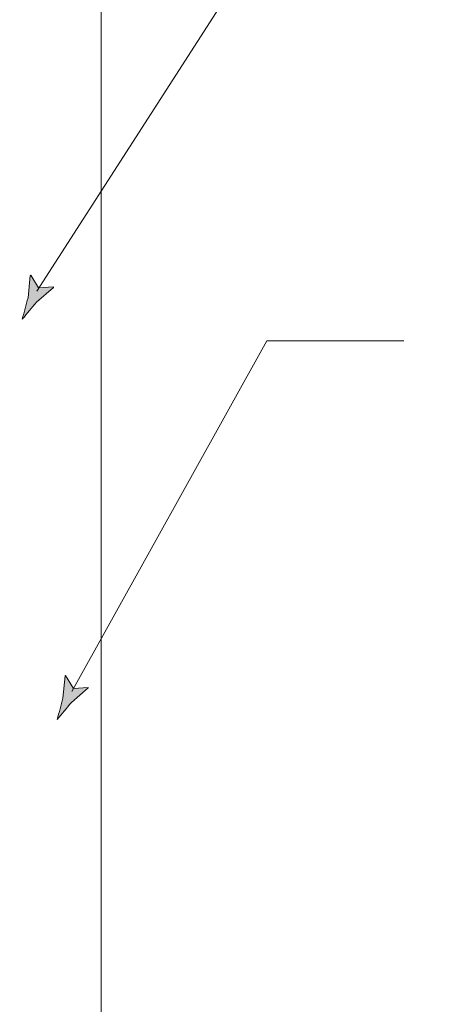
# Model space of a CAD drawing. Units: inches. Extents: x 0 to 842, y 0 to 827.
# Drawn here: x 642 to 675, y 255 to 330 of the extents above; entities that cross this region are included whole.
import ezdxf

# ---------------------------------------------------------------- set-up
doc = ezdxf.new("R2010")
doc.units = ezdxf.units.IN
doc.header["$MEASUREMENT"] = 0
doc.layers.add('Layer 1', color=7, linetype='Continuous')

# ---------------------------------------------------------------- blocks, each defined once
blk = doc.blocks.new('block 9')
at = {"layer": 'Layer 1', "color": 179, "lineweight": 18, "true_color": 0x231f20}
blk.add_open_spline([(646.26, 354.071), (646.26, 354.071), (642.011, 359.468), (642.011, 359.468), (642.011, 359.468), (648.6, 377.013), (648.6, 377.013), (648.6, 377.013), (648.6, 191.678), (648.6, 191.678), (648.6, 191.678), (648.185, 190.27), (646.891, 190.301), (646.891, 190.301), (467.892, 190.301), (467.892, 190.301)], degree=3, knots=[0, 0, 0, 0, 1, 1, 1, 2, 2, 2, 3, 3, 3, 4, 4, 4, 5, 5, 5, 5], dxfattribs=at)
blk = doc.blocks.new('block 16')
at = {"layer": 'Layer 1', "true_color": 0x0067af}
h = blk.add_hatch(color=152, dxfattribs=at)
h.dxf.hatch_style = 2
edge = h.paths.add_edge_path()
edge.add_spline(control_points=[(646.479, 278.716), (646.479, 278.716), (645.886, 279.689), (645.886, 279.689), (645.886, 279.689), (645.851, 279.669), (645.851, 279.669), (645.851, 279.669), (645.682, 277.97), (645.682, 277.97), (645.537, 277.423), (645.391, 276.876), (645.245, 276.33), (645.607, 276.765), (645.969, 277.201), (646.331, 277.636), (646.331, 277.636), (647.619, 278.755), (647.619, 278.755), (647.619, 278.755), (647.62, 278.792), (647.62, 278.792), (647.62, 278.792), (646.479, 278.716), (646.479, 278.716)], knot_values=[0, 0, 0, 0, 1, 1, 1, 2, 2, 2, 3, 3, 3, 4, 4, 4, 5, 5, 5, 6, 6, 6, 7, 7, 7, 8, 8, 8, 8], degree=3, periodic=1)
at = {"layer": 'Layer 1', "color": 152, "lineweight": 20, "true_color": 0x0067af}
blk.add_lwpolyline([(671.722, 305.267), (661.255, 305.267), (646.353, 278.472)], dxfattribs=at)
at = {"layer": 'Layer 1', "lineweight": 0}
blk.add_open_spline([(646.479, 278.716), (646.479, 278.716), (645.886, 279.689), (645.886, 279.689), (645.886, 279.689), (645.851, 279.669), (645.851, 279.669), (645.851, 279.669), (645.682, 277.97), (645.682, 277.97), (645.537, 277.423), (645.391, 276.876), (645.245, 276.33), (645.607, 276.765), (645.969, 277.201), (646.331, 277.636), (646.331, 277.636), (647.619, 278.755), (647.619, 278.755), (647.619, 278.755), (647.62, 278.792), (647.62, 278.792), (647.62, 278.792), (646.479, 278.716), (646.479, 278.716)], degree=3, knots=[0, 0, 0, 0, 1, 1, 1, 2, 2, 2, 3, 3, 3, 4, 4, 4, 5, 5, 5, 6, 6, 6, 7, 7, 7, 8, 8, 8, 8], dxfattribs=at)
blk = doc.blocks.new('block 35')
at = {"layer": 'Layer 1', "true_color": 0x0067af}
h = blk.add_hatch(color=152, dxfattribs=at)
h.dxf.hatch_style = 2
edge = h.paths.add_edge_path()
edge.add_spline(control_points=[(643.818, 309.309), (643.818, 309.309), (644.955, 309.386), (644.955, 309.386), (644.955, 309.386), (644.959, 309.347), (644.959, 309.347), (644.959, 309.347), (643.668, 308.229), (643.668, 308.229), (643.305, 307.796), (642.941, 307.362), (642.578, 306.927), (642.725, 307.474), (642.873, 308.02), (643.019, 308.567), (643.019, 308.567), (643.193, 310.265), (643.193, 310.265), (643.193, 310.265), (643.225, 310.286), (643.225, 310.286), (643.225, 310.286), (643.818, 309.309), (643.818, 309.309)], knot_values=[0, 0, 0, 0, 1, 1, 1, 2, 2, 2, 3, 3, 3, 4, 4, 4, 5, 5, 5, 6, 6, 6, 7, 7, 7, 8, 8, 8, 8], degree=3, periodic=1)
at = {"layer": 'Layer 1', "color": 152, "lineweight": 20, "true_color": 0x0067af}
blk.add_lwpolyline([(674.656, 344.318), (666.346, 344.318), (643.691, 309.065)], dxfattribs=at)
at = {"layer": 'Layer 1', "lineweight": 0}
blk.add_open_spline([(643.818, 309.309), (643.818, 309.309), (644.955, 309.386), (644.955, 309.386), (644.955, 309.386), (644.959, 309.347), (644.959, 309.347), (644.959, 309.347), (643.668, 308.229), (643.668, 308.229), (643.305, 307.796), (642.941, 307.362), (642.578, 306.927), (642.725, 307.474), (642.873, 308.02), (643.019, 308.567), (643.019, 308.567), (643.193, 310.265), (643.193, 310.265), (643.193, 310.265), (643.225, 310.286), (643.225, 310.286), (643.225, 310.286), (643.818, 309.309), (643.818, 309.309)], degree=3, knots=[0, 0, 0, 0, 1, 1, 1, 2, 2, 2, 3, 3, 3, 4, 4, 4, 5, 5, 5, 6, 6, 6, 7, 7, 7, 8, 8, 8, 8], dxfattribs=at)

msp = doc.modelspace()

# ---------------------------------------------------------------- block references
at = {"layer": 'Layer 1'}
for name in ['block 9', 'block 16', 'block 35']:
    msp.add_blockref(name, (0, 0), dxfattribs=at)

doc.saveas('drawing.dxf')
